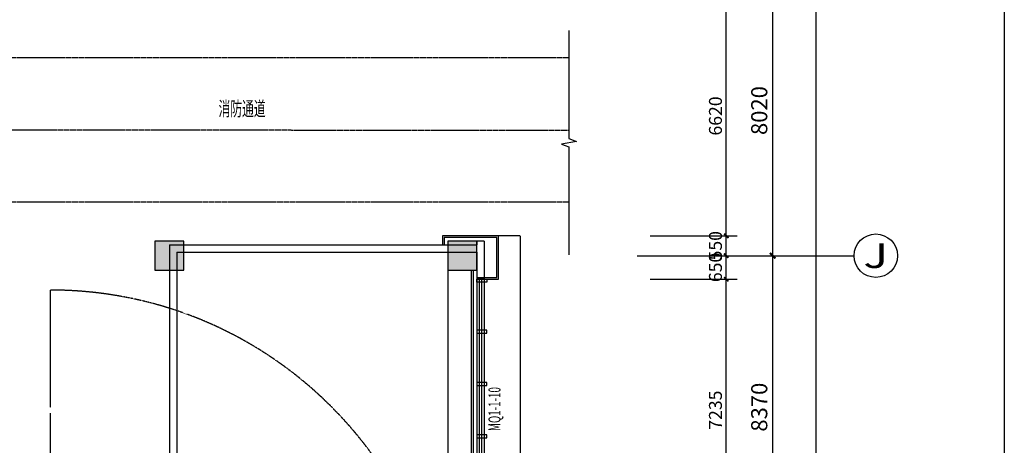
# Model space of a CAD drawing. Units: millimetres. Extents: x 111775 to 260216, y 140724 to 269802.
# Drawn here: x 203043 to 230275, y 182380 to 194137 of the extents above; entities that cross this region are included whole.
import ezdxf
from ezdxf.enums import TextEntityAlignment as Align

# ---------------------------------------------------------------- set-up
doc = ezdxf.new("R2010")
doc.units = ezdxf.units.MM
doc.linetypes.add('DASH', pattern=[0.35, 0.25, -0.1])
doc.linetypes.add('DOTE', pattern=[2.42, 2, -0.2, 0.02, -0.2])
for name, color, linetype in [('-道路路缘、硬地边线', 174, 'Continuous'), ('AXIS', 3, 'Continuous'), ('AXIS_TEXT', 7, 'Continuous'), ('CURTWALL', 150, 'Continuous'), ('DOTE', 24, 'DOTE'), ('GROUND', 65, 'Continuous'), ('HANDRAIL', 3, 'Continuous'), ('JHE-ACOLU建筑柱', 180, 'Continuous'), ('JHE-AWALL建筑墙', 4, 'Continuous'), ('JHE-STAIR楼梯', 103, 'Continuous'), ('JHE-TEXT-E文字', 50, 'Continuous'), ('P-固定家具', 3, 'Continuous'), ('PM-线1', 32, 'Continuous'), ('PUB_DIM', 107, 'Continuous'), ('PUB_HATCH', 251, 'Continuous')]:
    doc.layers.add(name, color=color, linetype=linetype)
doc.styles.add('-仿宋', font='txt', dxfattribs={"width": 0.6})
doc.styles.add('-宋体', font='txt', dxfattribs={"width": 0.6})
doc.styles.add('_TCH_AXIS', font='COMPLEX', dxfattribs={"bigfont": 'GBCBIG'})
doc.styles.add('_TCH_DIM_T3', font='SIMPLEX', dxfattribs={"width": 0.705882, "bigfont": 'GBCBIG'})
doc.styles.add('COMPLEX', font='COMPLEX')
doc.dimstyles.new('_TCH_ARCH&&120', dxfattribs={"dimtxt": 357, "dimasz": 120, "dimexe": 300, "dimexo": 360, "dimgap": 120, "dimtad": 1, "dimdec": 0, "dimzin": 0, "dimdsep": 46, "dimtxsty": '_TCH_DIM_T3', "dimblk": 'ARCHTICK', "dimcen": 0.09, "dimclrt": 7, "dimazin": 2, "dimtfac": 1, "dimtdec": 0, "dimtix": 1, "dimtmove": 2, "dimatfit": 3, "dimfxl": 1, "dimtolj": 1, "dimtzin": 0, "dimarcsym": 0})
doc.dimstyles.new('_TCH_ARCH&&150', dxfattribs={"dimtxt": 446.25, "dimasz": 150, "dimexe": 375, "dimexo": 450, "dimgap": 150, "dimtad": 1, "dimdec": 0, "dimzin": 0, "dimdsep": 46, "dimtxsty": '_TCH_DIM_T3', "dimblk": 'ARCHTICK', "dimcen": 0.09, "dimclrt": 7, "dimazin": 2, "dimtfac": 1, "dimtdec": 0, "dimtix": 1, "dimtmove": 2, "dimatfit": 3, "dimfxl": 1, "dimtolj": 1, "dimtzin": 0, "dimarcsym": 0})

# ---------------------------------------------------------------- blocks, each defined once
blk = doc.blocks.new('_AXISO')
blk.add_circle((0, 0), 0.5)
at = {"layer": 'AXIS_TEXT', "style": 'COMPLEX', "width": 1.041667}
blk.add_attdef('A', text='', height=0.56, dxfattribs=at).set_placement((-0.25, -0.28), (0.25, -0.28), align=Align.FIT)
blk = doc.blocks.new('_ArchTick')
at = {"color": 0, "linetype": 'ByBlock', "const_width": 0.4}
blk.add_lwpolyline([(-0.5, -0.5), (0.5, 0.5)], dxfattribs=at)
blk = doc.blocks.new('*D76')
at = {"layer": 'AXIS', "color": 0, "lineweight": -2, "transparency": 16777216}
for p, q in [((110435, 98741), (115310, 98741)), ((114935, 13291), (114935, 98741)), ((110435, 13291), (115310, 13291))]:
    blk.add_line(p, q, dxfattribs=at)
at = {"layer": 'Defpoints', "color": 0, "transparency": 16777216}
for p in [(109985, 98741), (114935, 98741), (109985, 13291)]:
    blk.add_point(p, dxfattribs=at)
at = {"layer": 'AXIS', "color": 0, "lineweight": -2, "transparency": 16777216, "xscale": 150, "yscale": 150, "zscale": 150}
for p, rotation in [((114935, 98741), 90), ((114935, 13291), 270)]:
    blk.add_blockref('_ArchTick', p, dxfattribs=dict(at, rotation=rotation))
at = {"layer": 'AXIS', "color": 7, "transparency": 16777216, "insert": (114562, 56016), "char_height": 446.2, "attachment_point": 5, "rotation": 90, "style": '_TCH_DIM_T3'}
blk.add_mtext('\\A1;85450', dxfattribs=at)
blk = doc.blocks.new('*D83')
at = {"layer": 'AXIS', "color": 0, "lineweight": -2, "transparency": 16777216}
for p, q in [((110435, 46841), (114110, 46841)), ((113735, 38471), (113735, 46841)), ((110435, 38471), (114110, 38471))]:
    blk.add_line(p, q, dxfattribs=at)
at = {"layer": 'Defpoints', "color": 0, "transparency": 16777216}
for p in [(109985, 46841), (113735, 46841), (109985, 38471)]:
    blk.add_point(p, dxfattribs=at)
at = {"layer": 'AXIS', "color": 0, "lineweight": -2, "transparency": 16777216, "xscale": 150, "yscale": 150, "zscale": 150}
for p, rotation in [((113735, 46841), 90), ((113735, 38471), 270)]:
    blk.add_blockref('_ArchTick', p, dxfattribs=dict(at, rotation=rotation))
at = {"layer": 'AXIS', "color": 7, "transparency": 16777216, "insert": (113362, 42656), "char_height": 446.2, "attachment_point": 5, "rotation": 90, "style": '_TCH_DIM_T3'}
blk.add_mtext('\\A1;8370', dxfattribs=at)
blk = doc.blocks.new('*D84')
at = {"layer": 'AXIS', "color": 0, "lineweight": -2, "transparency": 16777216}
for p, q in [((110435, 54861), (114110, 54861)), ((113735, 46841), (113735, 54861)), ((110435, 46841), (114110, 46841))]:
    blk.add_line(p, q, dxfattribs=at)
at = {"layer": 'Defpoints', "color": 0, "transparency": 16777216}
for p in [(109985, 54861), (113735, 54861), (109985, 46841)]:
    blk.add_point(p, dxfattribs=at)
at = {"layer": 'AXIS', "color": 0, "lineweight": -2, "transparency": 16777216, "xscale": 150, "yscale": 150, "zscale": 150}
for p, rotation in [((113735, 54861), 90), ((113735, 46841), 270)]:
    blk.add_blockref('_ArchTick', p, dxfattribs=dict(at, rotation=rotation))
at = {"layer": 'AXIS', "color": 7, "transparency": 16777216, "insert": (113362, 50851), "char_height": 446.2, "attachment_point": 5, "rotation": 90, "style": '_TCH_DIM_T3'}
blk.add_mtext('\\A1;8020', dxfattribs=at)
blk = doc.blocks.new('*D1341')
at = {"layer": 'Defpoints', "color": 0, "transparency": 16777216}
for p in [(220120, 194788), (222584, 194788), (220120, 188168)]:
    blk.add_point(p, dxfattribs=at)
at = {"layer": 'PUB_DIM', "color": 0, "lineweight": -2, "transparency": 16777216}
for p, q in [((220480, 194788), (222884, 194788)), ((222584, 188168), (222584, 194788)), ((220480, 188168), (222884, 188168))]:
    blk.add_line(p, q, dxfattribs=at)
at = {"layer": 'PUB_DIM', "color": 0, "lineweight": -2, "transparency": 16777216, "xscale": 120, "yscale": 120, "zscale": 120}
for p, rotation in [((222584, 194788), 90), ((222584, 188168), 270)]:
    blk.add_blockref('_ArchTick', p, dxfattribs=dict(at, rotation=rotation))
at = {"layer": 'PUB_DIM', "color": 7, "transparency": 16777216, "insert": (222286, 191478), "char_height": 357, "attachment_point": 5, "rotation": 90, "style": '_TCH_DIM_T3'}
blk.add_mtext('\\A1;6620', dxfattribs=at)
blk = doc.blocks.new('*D1342')
at = {"layer": 'Defpoints', "color": 0, "transparency": 16777216}
for p in [(220120, 188168), (222584, 188168), (220120, 187618)]:
    blk.add_point(p, dxfattribs=at)
at = {"layer": 'PUB_DIM', "color": 0, "lineweight": -2, "transparency": 16777216}
for p, q in [((220480, 188168), (222884, 188168)), ((222584, 187618), (222584, 188168)), ((220480, 187618), (222884, 187618))]:
    blk.add_line(p, q, dxfattribs=at)
at = {"layer": 'PUB_DIM', "color": 0, "lineweight": -2, "transparency": 16777216, "xscale": 120, "yscale": 120, "zscale": 120}
for p, rotation in [((222584, 188168), 90), ((222584, 187618), 270)]:
    blk.add_blockref('_ArchTick', p, dxfattribs=dict(at, rotation=rotation))
at = {"layer": 'PUB_DIM', "color": 7, "transparency": 16777216, "insert": (222286, 187893), "char_height": 357, "attachment_point": 5, "rotation": 90, "style": '_TCH_DIM_T3'}
blk.add_mtext('\\A1;550', dxfattribs=at)
blk = doc.blocks.new('*D1343')
at = {"layer": 'Defpoints', "color": 0, "transparency": 16777216}
for p in [(220120, 187618), (222584, 187618), (220120, 186968)]:
    blk.add_point(p, dxfattribs=at)
at = {"layer": 'PUB_DIM', "color": 0, "lineweight": -2, "transparency": 16777216}
for p, q in [((220480, 187618), (222884, 187618)), ((222584, 186968), (222584, 187618)), ((220480, 186968), (222884, 186968))]:
    blk.add_line(p, q, dxfattribs=at)
at = {"layer": 'PUB_DIM', "color": 0, "lineweight": -2, "transparency": 16777216, "xscale": 120, "yscale": 120, "zscale": 120}
for p, rotation in [((222584, 187618), 90), ((222584, 186968), 270)]:
    blk.add_blockref('_ArchTick', p, dxfattribs=dict(at, rotation=rotation))
at = {"layer": 'PUB_DIM', "color": 7, "transparency": 16777216, "insert": (222286, 187293), "char_height": 357, "attachment_point": 5, "rotation": 90, "style": '_TCH_DIM_T3'}
blk.add_mtext('\\A1;650', dxfattribs=at)
blk = doc.blocks.new('*D1344')
at = {"layer": 'Defpoints', "color": 0, "transparency": 16777216}
for p in [(220120, 186968), (222584, 186968), (220120, 179733)]:
    blk.add_point(p, dxfattribs=at)
at = {"layer": 'PUB_DIM', "color": 0, "lineweight": -2, "transparency": 16777216}
for p, q in [((220480, 186968), (222884, 186968)), ((222584, 179733), (222584, 186968)), ((220480, 179733), (222884, 179733))]:
    blk.add_line(p, q, dxfattribs=at)
at = {"layer": 'PUB_DIM', "color": 0, "lineweight": -2, "transparency": 16777216, "xscale": 120, "yscale": 120, "zscale": 120}
for p, rotation in [((222584, 186968), 90), ((222584, 179733), 270)]:
    blk.add_blockref('_ArchTick', p, dxfattribs=dict(at, rotation=rotation))
at = {"layer": 'PUB_DIM', "color": 7, "transparency": 16777216, "insert": (222286, 183351), "char_height": 357, "attachment_point": 5, "rotation": 90, "style": '_TCH_DIM_T3'}
blk.add_mtext('\\A1;7235', dxfattribs=at)
blk = doc.blocks.new('A$C7FF32188')
at = {"layer": 'AXIS'}
blk.add_line((109985.4, 46841.3), (115985.4, 46841.3), dxfattribs=at)
ref = blk.add_blockref('_AXISO', (116585.4, 46841.3), dxfattribs=dict(at, xscale=1200, yscale=1200, zscale=1200))
ref.add_attrib('A', 'J', dxfattribs={"layer": 'AXIS_TEXT', "height": 678.8, "style": '_TCH_AXIS', "width": 1.909091}).set_placement((116246, 46501.8), (116924.8, 46501.8), align=Align.FIT)
for base, p1, p2, picture, middle in [((114935.4, 98741.2), (109985.4, 13291.3), (109985.4, 98741.2), '*D76', (114562.3, 56016.3)), ((113735.4, 54861.3), (109985.4, 46841.3), (109985.4, 54861.3), '*D84', (113362.3, 50851.3)), ((113735.4, 46841.3), (109985.4, 38471.3), (109985.4, 46841.3), '*D83', (113362.3, 42656.3))]:
    dim = blk.add_linear_dim(base=base, p1=p1, p2=p2, angle=90, dimstyle='_TCH_ARCH&&150', dxfattribs=at)
    dim.commit()
    dim.dimension.update_dxf_attribs({"geometry": picture, "text_midpoint": middle, "dimtype": 129})

msp = doc.modelspace()

# ---------------------------------------------------------------- hatches: boundary and pattern name
at = {"layer": 'JHE-ACOLU建筑柱'}
for points in [[(207584.91433, 188018.11038), (206784.91433, 188018.11038), (206784.91433, 187218.11038), (207584.91433, 187218.11038)], [(215684.91433, 188018.11038), (214884.91433, 188018.11038), (214884.91433, 187218.11038), (215684.91433, 187218.11038)]]:
    msp.add_hatch(color=8, dxfattribs=at).paths.add_polyline_path(points)

# ---------------------------------------------------------------- linework, layer by layer
at = {"layer": '-道路路缘、硬地边线', "linetype": 'DASH', "ltscale": 100}
for p, q in [((218234.91359, 193086.58421), (195711.08187, 193086.58421)), ((175804.50983, 191100.2681), (218234.91359, 191088.1845)), ((218234.91359, 189100.26597), (175810.69648, 189100.26597))]:
    msp.add_line(p, q, dxfattribs=at)
at = {"layer": 'CURTWALL'}
for p, q in [((215684.91396, 186968.11038), (215684.91396, 179733.00502)), ((215751.58063, 186968.11038), (215751.58062, 179733.00502)), ((215818.24729, 186968.11038), (215818.24729, 179733.00502)), ((215884.91396, 186968.11038), (215884.91396, 179733.00502))]:
    msp.add_line(p, q, dxfattribs=at)
at = {"layer": 'CURTWALL', "color": 6}
for points in [[(215684.91433, 186968.11038), (216284.91396, 186968.11038), (216284.91396, 188168.11038), (214734.91433, 188168.11038), (214734.91433, 187918.1113)], [(215684.91433, 187018.11038), (216234.91396, 187018.11038), (216234.91396, 188118.11038), (214784.91433, 188118.11038), (214784.91433, 187918.1113)]]:
    msp.add_lwpolyline(points, dxfattribs=at)
for points in [[(215684.91396, 186888.11038), (215684.91396, 186908.11038), (215684.91396, 186908.11038), (215684.91396, 186948.11038), (215684.91396, 186948.11038), (215684.91396, 186968.11038), (215964.91396, 186968.11038), (215964.91396, 186888.11038)], [(215964.91396, 185481.08911), (215964.91396, 185501.08911), (215964.91396, 185501.08911), (215964.91396, 185541.08911), (215964.91396, 185541.08911), (215964.91396, 185561.08911), (215684.91396, 185561.08911), (215684.91396, 185481.08911)], [(215964.91396, 184034.06785), (215964.91396, 184054.06785), (215964.91396, 184054.06785), (215964.91396, 184094.06785), (215964.91396, 184094.06785), (215964.91396, 184114.06785), (215684.91396, 184114.06785), (215684.91396, 184034.06785)], [(215964.91396, 182587.04659), (215964.91396, 182607.04659), (215964.91396, 182607.04659), (215964.91396, 182647.04659), (215964.91396, 182647.04659), (215964.91396, 182667.04659), (215684.91396, 182667.04659), (215684.91396, 182587.04659)]]:
    msp.add_lwpolyline(points, close=True, dxfattribs=at)
at = {"layer": 'GROUND'}
msp.add_line((206784.91433, 188018.11038), (206784.91396, 188018.1113), dxfattribs=at)
at = {"layer": 'GROUND', "linetype": 'DASH'}
for q in [(216284.91396, 188168.11038), (216884.91396, 159207.02282)]:
    msp.add_line((216884.91396, 188168.11038), q, dxfattribs=at)
at = {"layer": 'HANDRAIL'}
for p, q in [((215524.91396, 187218.1113), (215524.91396, 176918.11038)), ((215584.91396, 187218.1113), (215584.91396, 176918.11038))]:
    msp.add_line(p, q, dxfattribs=at)
at = {"layer": 'JHE-ACOLU建筑柱', "color": 1}
for p, q in [((207584.91433, 188018.11038), (206784.91433, 188018.11038)), ((206784.91433, 188018.11038), (206784.91433, 187218.11038)), ((207584.91433, 187218.11038), (207584.91433, 188018.11038)), ((215684.91433, 188018.11038), (214884.91433, 188018.11038)), ((214884.91433, 188018.11038), (214884.91433, 187218.11038)), ((215684.91433, 187218.11038), (215684.91433, 188018.11038)), ((206784.91433, 187218.11038), (207584.91433, 187218.11038)), ((214884.91433, 187218.11038), (215684.91433, 187218.11038))]:
    msp.add_line(p, q, dxfattribs=at)
at = {"layer": 'JHE-AWALL建筑墙'}
for p, q in [((207184.91396, 187918.1113), (215684.91396, 187918.1113)), ((207184.91396, 187918.1113), (207184.91396, 178968.11075)), ((215684.91396, 188018.1113), (215684.91396, 187918.1113)), ((215884.91396, 188018.1113), (215684.91396, 188018.1113)), ((215884.91396, 188018.1113), (215884.91396, 187818.1113)), ((207384.91396, 187718.1113), (215684.91396, 187718.1113)), ((207384.91396, 187718.1113), (207384.91396, 178868.11075)), ((215684.91396, 187718.1113), (215684.91396, 186968.11038)), ((215884.91396, 187818.1113), (215884.91396, 186968.11038)), ((215884.91396, 186968.11038), (215684.91396, 186968.11038))]:
    msp.add_line(p, q, dxfattribs=at)
at = {"layer": 'JHE-STAIR楼梯', "color": 4}
msp.add_lwpolyline([(218234.91396, 193836.2511), (218234.91396, 190852.0011), (218444.91396, 190775.56735), (218024.91396, 190701.51002), (218234.91396, 190627.0011), (218234.91396, 187642.7511)], dxfattribs=at)
at = {"layer": 'P-固定家具', "color": 2}
msp.add_lwpolyline([(111774.97011, 256582.75572), (230274.97011, 256582.75572), (230274.97011, 140724.25572), (111774.97011, 140724.25572)], close=True, dxfattribs=at)
at = {"layer": 'PM-线1'}
msp.add_line((214884.91431, 187218.11093), (214884.91431, 160842.91093), dxfattribs=at)
at = {"layer": 'PUB_HATCH', "linetype": 'DASH'}
for p, q in [((203884.91431, 186668.11093), (203884.91431, 183428.1113)), ((203884.91431, 183268.1113), (203884.91431, 179668.11093))]:
    msp.add_line(p, q, dxfattribs=at)
msp.add_arc((203884.91431, 175668.11093), 11000, 0, 90, dxfattribs=at)

# ---------------------------------------------------------------- block references
at = {"layer": 'DOTE'}
msp.add_blockref('A$C7FF32188', (110134.91231, 140776.86081), dxfattribs=at)

# ---------------------------------------------------------------- texts
at = {"layer": 'JHE-TEXT-E文字', "color": 6, "style": '-仿宋', "width": 0.6}
msp.add_text('消防通道', height=398.734177, dxfattribs=at).set_placement((208540.55418, 191479.58544))
at = {"layer": 'JHE-TEXT-E文字', "color": 0, "style": '-宋体', "width": 0.6}
msp.add_text('MQ1-1-10', height=332.278481, rotation=90, dxfattribs=at).set_placement((216340.68142, 182772.7538))

# ---------------------------------------------------------------- dimensions: what is measured, and where the dimension line sits
at = {"layer": 'PUB_DIM'}
for base, p1, p2, picture, middle in [((222584.06913, 194788.11038), (220120.30802, 188168.11038), (220120.30802, 194788.11038), '*D1341', (222285.56913, 191478.11038)), ((222584.06913, 188168.11038), (220120.30802, 187618.11103), (220120.30802, 188168.11038), '*D1342', (222285.56913, 187893.1107)), ((222584.06913, 187618.11103), (220120.30802, 186968.11038), (220120.30802, 187618.11103), '*D1343', (222285.56913, 187293.1107)), ((222584.06913, 186968.11038), (220120.30802, 179733.00406), (220120.30802, 186968.11038), '*D1344', (222285.56913, 183350.55722))]:
    dim = msp.add_linear_dim(base=base, p1=p1, p2=p2, angle=90, dimstyle='_TCH_ARCH&&120', dxfattribs=at)
    dim.commit()
    dim.dimension.update_dxf_attribs({"geometry": picture, "text_midpoint": middle, "dimtype": 161})

doc.saveas('drawing.dxf')
